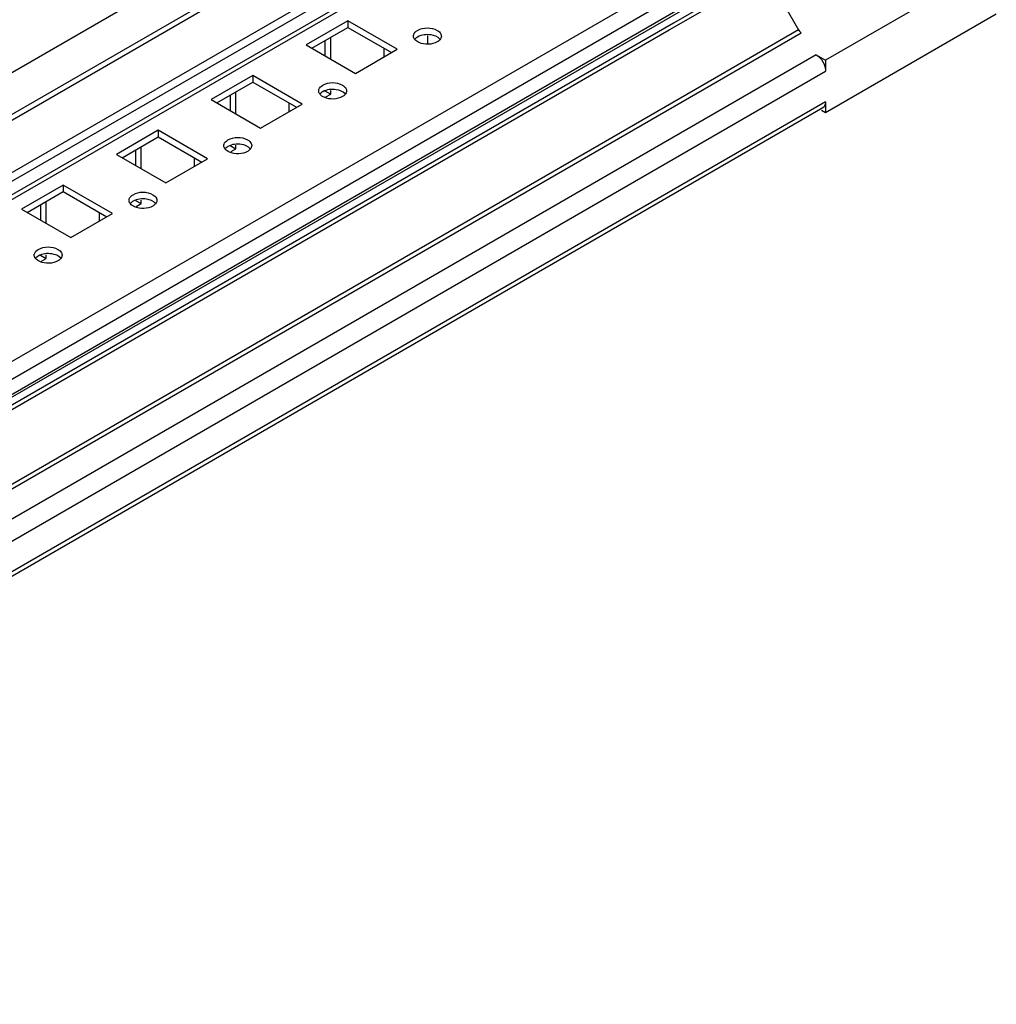
# Model space of a CAD drawing. Units: millimetres. Extents: x 447 to 1385, y 197 to 2360.
# Drawn here: x 1203 to 1385, y 216 to 400 of the extents above; entities that cross this region are included whole.
import ezdxf

# ---------------------------------------------------------------- set-up
doc = ezdxf.new("R2010")
doc.units = ezdxf.units.MM
doc.header["$LTSCALE"] = 166.276957
doc.layers.get('0').update_dxf_attribs({"linetype": 'CONTINUOUS'})

msp = doc.modelspace()

# ---------------------------------------------------------------- linework, layer by layer
at = {"color": 7, "linetype": 'Continuous'}
for p, q in [((1059.89, 308.46), (1292.64, 442.84)), ((1321.8, 436.84), (1059.89, 285.63)), ((1060.01, 284.85), (1323.05, 436.72)), ((1288.57, 432.64), (1059.89, 300.61)), ((1059.89, 299.6), (1290.07, 432.49)), ((1059.89, 289.8), (1298.55, 427.59)), ((1349.21, 421.62), (1059.89, 254.57)), ((1060.71, 251.79), (1350.63, 419.17)), ((1350.3, 415.58), (1060.38, 248.2)), ((1350.63, 416.31), (1060.71, 248.93)), ((1059.89, 288.17), (1276.45, 413.2)), ((1342.53, 409.62), (1324.75, 399.36)), ((1323.96, 398.08), (1342.24, 408.63)), ((1342.53, 407.65), (1348.07, 398.06)), ((1378.2, 406.92), (1353.1, 392.43)), ((1384.92, 401), (1353.1, 382.63)), ((1324.75, 399.36), (1065.66, 249.78)), ((1264.01, 399.77), (1256.23, 395.28)), ((1257.29, 394.67), (1264.01, 398.55)), ((1273.2, 394.47), (1264.01, 399.77)), ((1264.01, 399.77), (1264.01, 398.55)), ((1264.01, 398.55), (1272.14, 393.86)), ((1065.87, 249.08), (1323.96, 398.09)), ((1260.83, 392.63), (1260.83, 396.71)), ((1278.86, 397.03), (1278.86, 395.57)), ((1348.07, 398.06), (1330, 387.63)), ((1330.5, 387.1), (1348.57, 397.53)), ((1256.23, 395.28), (1265.42, 389.98)), ((1259.76, 396.1), (1259.76, 393.24)), ((1270.72, 394.67), (1270.72, 393.04)), ((1351.33, 393.45), (1061.42, 226.07)), ((1265.42, 389.98), (1273.2, 394.47)), ((1351.33, 393.45), (1353.1, 392.43)), ((1353.1, 392.43), (1353.1, 390.38)), ((1063.19, 223), (1353.1, 390.38)), ((1246.33, 389.57), (1238.55, 385.08)), ((1255.52, 384.26), (1246.33, 389.57)), ((1246.33, 389.57), (1246.33, 388.34)), ((1330.01, 387.63), (1071.91, 238.62)), ((1239.61, 384.47), (1246.33, 388.34)), ((1246.33, 388.34), (1254.46, 383.65)), ((1072.41, 238.09), (1330.5, 387.1)), ((1242.09, 385.89), (1242.09, 383.04)), ((1243.15, 382.42), (1243.15, 386.51)), ((1259.76, 386.71), (1260.83, 386.1)), ((1259.94, 385.59), (1260.83, 386.1)), ((1260.83, 386.1), (1260.83, 386.77)), ((1353.1, 384.67), (1063.19, 217.29)), ((1238.55, 385.08), (1247.74, 379.77)), ((1247.74, 379.77), (1255.52, 384.26)), ((1253.05, 384.47), (1253.05, 382.83)), ((1353.1, 384.67), (1353.1, 382.63)), ((1352.58, 383.52), (1063.19, 216.44)), ((1353.1, 382.63), (1352.33, 383.08)), ((1228.65, 379.36), (1220.87, 374.87)), ((1221.93, 374.26), (1228.65, 378.14)), ((1237.84, 374.06), (1228.65, 379.36)), ((1228.65, 379.36), (1228.65, 378.14)), ((1228.65, 378.14), (1236.78, 373.44)), ((1225.47, 372.22), (1225.47, 376.3)), ((1242.09, 376.5), (1243.15, 375.89)), ((1243.15, 375.89), (1243.15, 376.57)), ((1220.87, 374.87), (1230.07, 369.56)), ((1224.41, 375.69), (1224.41, 372.83)), ((1242.26, 375.38), (1243.15, 375.89)), ((1230.07, 369.56), (1237.84, 374.06)), ((1235.37, 374.26), (1235.37, 372.63)), ((1210.97, 369.16), (1203.2, 364.67)), ((1220.17, 363.85), (1210.97, 369.16)), ((1210.97, 369.16), (1210.97, 367.93)), ((1204.26, 364.05), (1210.97, 367.93)), ((1210.97, 367.93), (1219.11, 363.24)), ((1206.73, 365.48), (1206.73, 362.62)), ((1207.79, 362.01), (1207.79, 366.09)), ((1224.41, 366.3), (1225.47, 365.69)), ((1224.58, 365.18), (1225.47, 365.69)), ((1225.47, 365.69), (1225.47, 366.36)), ((1203.2, 364.67), (1212.39, 359.36)), ((1212.39, 359.36), (1220.17, 363.85)), ((1217.69, 364.05), (1217.69, 362.42)), ((1206.73, 356.09), (1207.79, 355.48)), ((1207.79, 355.48), (1207.79, 356.16)), ((1206.91, 354.97), (1207.79, 355.48))]:
    msp.add_line(p, q, dxfattribs=at)
for points, knots in [([(1277.02, 397.98), (1278.08, 398.59), (1279.98, 398.64), (1281.23, 397.6), (1281.36, 397.31)], [0, 0, 0, 0, 0.793996, 1, 1, 1, 1]), ([(1276.26, 396.92), (1276.26, 396.96), (1276.26, 397.05), (1276.28, 397.14), (1276.3, 397.18)], [0, 0, 0, 0, 0.496023, 1, 1, 1, 1]), ([(1276.32, 396.6), (1276.3, 396.65), (1276.27, 396.75), (1276.26, 396.86), (1276.26, 396.92)], [0, 0, 0, 0, 0.505425, 1, 1, 1, 1]), ([(1276.52, 396.26), (1276.47, 396.31), (1276.4, 396.42), (1276.34, 396.54), (1276.32, 396.6)], [0, 0, 0, 0, 0.515173, 1, 1, 1, 1]), ([(1276.72, 396.55), (1276.69, 396.52), (1276.62, 396.46), (1276.56, 396.4), (1276.53, 396.37)], [0, 0, 0, 0, 0.509541, 1, 1, 1, 1]), ([(1277.02, 396.75), (1276.96, 396.72), (1276.86, 396.66), (1276.77, 396.59), (1276.72, 396.55)], [0, 0, 0, 0, 0.510731, 1, 1, 1, 1]), ([(1281.36, 397.31), (1281.39, 397.25), (1281.44, 397.12), (1281.46, 396.98), (1281.46, 396.92)], [0, 0, 0, 0, 0.508364, 1, 1, 1, 1]), ([(1280.69, 395.86), (1279.71, 395.29), (1277.99, 395.23), (1276.72, 396.02), (1276.52, 396.26)], [0, 0, 0, 0, 0.781287, 1, 1, 1, 1]), ([(1280.99, 396.06), (1280.94, 396.02), (1280.85, 395.95), (1280.75, 395.89), (1280.69, 395.86)], [0, 0, 0, 0, 0.489268, 1, 1, 1, 1]), ([(1281.18, 396.24), (1281.15, 396.21), (1281.09, 396.15), (1281.02, 396.09), (1280.99, 396.06)], [0, 0, 0, 0, 0.49066, 1, 1, 1, 1]), ([(1259.34, 387.77), (1260.4, 388.38), (1262.31, 388.44), (1263.55, 387.39), (1263.69, 387.11)], [0, 0, 0, 0, 0.793996, 1, 1, 1, 1]), ([(1258.58, 386.71), (1258.58, 386.76), (1258.59, 386.85), (1258.61, 386.93), (1258.62, 386.98)], [0, 0, 0, 0, 0.496023, 1, 1, 1, 1]), ([(1258.64, 386.39), (1258.62, 386.44), (1258.59, 386.55), (1258.58, 386.66), (1258.58, 386.71)], [0, 0, 0, 0, 0.505425, 1, 1, 1, 1]), ([(1258.84, 386.06), (1258.8, 386.11), (1258.72, 386.21), (1258.66, 386.33), (1258.64, 386.39)], [0, 0, 0, 0, 0.515173, 1, 1, 1, 1]), ([(1263.02, 385.65), (1262.04, 385.08), (1260.31, 385.03), (1259.04, 385.81), (1258.84, 386.06)], [0, 0, 0, 0, 0.781287, 1, 1, 1, 1]), ([(1259.05, 386.34), (1259.01, 386.31), (1258.95, 386.26), (1258.88, 386.19), (1258.86, 386.16)], [0, 0, 0, 0, 0.509541, 1, 1, 1, 1]), ([(1259.34, 386.55), (1259.29, 386.52), (1259.19, 386.45), (1259.09, 386.38), (1259.05, 386.34)], [0, 0, 0, 0, 0.510731, 1, 1, 1, 1]), ([(1263.31, 385.85), (1263.27, 385.82), (1263.17, 385.74), (1263.07, 385.68), (1263.02, 385.65)], [0, 0, 0, 0, 0.489268, 1, 1, 1, 1]), ([(1263.5, 386.03), (1263.47, 386), (1263.41, 385.94), (1263.35, 385.88), (1263.31, 385.85)], [0, 0, 0, 0, 0.49066, 1, 1, 1, 1]), ([(1263.69, 387.11), (1263.72, 387.05), (1263.76, 386.92), (1263.78, 386.78), (1263.78, 386.71)], [0, 0, 0, 0, 0.508364, 1, 1, 1, 1]), ([(1241.66, 377.57), (1242.72, 378.18), (1244.63, 378.23), (1245.87, 377.19), (1246.01, 376.9)], [0, 0, 0, 0, 0.793996, 1, 1, 1, 1]), ([(1240.9, 376.5), (1240.9, 376.55), (1240.91, 376.64), (1240.93, 376.73), (1240.94, 376.77)], [0, 0, 0, 0, 0.496023, 1, 1, 1, 1]), ([(1240.96, 376.19), (1240.94, 376.24), (1240.91, 376.34), (1240.9, 376.45), (1240.9, 376.5)], [0, 0, 0, 0, 0.505425, 1, 1, 1, 1]), ([(1241.66, 376.34), (1241.61, 376.31), (1241.51, 376.25), (1241.41, 376.17), (1241.37, 376.14)], [0, 0, 0, 0, 0.510731, 1, 1, 1, 1]), ([(1246.01, 376.9), (1246.04, 376.84), (1246.08, 376.71), (1246.1, 376.57), (1246.1, 376.5)], [0, 0, 0, 0, 0.508364, 1, 1, 1, 1]), ([(1241.16, 375.85), (1241.12, 375.9), (1241.04, 376.01), (1240.98, 376.13), (1240.96, 376.19)], [0, 0, 0, 0, 0.515173, 1, 1, 1, 1]), ([(1245.34, 375.44), (1244.36, 374.88), (1242.63, 374.82), (1241.37, 375.61), (1241.16, 375.85)], [0, 0, 0, 0, 0.781287, 1, 1, 1, 1]), ([(1241.37, 376.14), (1241.33, 376.11), (1241.27, 376.05), (1241.21, 375.99), (1241.18, 375.95)], [0, 0, 0, 0, 0.509541, 1, 1, 1, 1]), ([(1245.63, 375.65), (1245.59, 375.61), (1245.49, 375.54), (1245.39, 375.47), (1245.34, 375.44)], [0, 0, 0, 0, 0.489268, 1, 1, 1, 1]), ([(1245.82, 375.83), (1245.79, 375.8), (1245.73, 375.73), (1245.67, 375.68), (1245.63, 375.65)], [0, 0, 0, 0, 0.49066, 1, 1, 1, 1]), ([(1223.99, 367.36), (1225.04, 367.97), (1226.95, 368.02), (1228.19, 366.98), (1228.33, 366.7)], [0, 0, 0, 0, 0.793996, 1, 1, 1, 1]), ([(1223.22, 366.3), (1223.22, 366.34), (1223.23, 366.43), (1223.25, 366.52), (1223.26, 366.56)], [0, 0, 0, 0, 0.496023, 1, 1, 1, 1]), ([(1223.28, 365.98), (1223.26, 366.03), (1223.23, 366.14), (1223.22, 366.24), (1223.22, 366.3)], [0, 0, 0, 0, 0.505425, 1, 1, 1, 1]), ([(1223.48, 365.65), (1223.44, 365.7), (1223.36, 365.8), (1223.31, 365.92), (1223.28, 365.98)], [0, 0, 0, 0, 0.515173, 1, 1, 1, 1]), ([(1227.66, 365.24), (1226.68, 364.67), (1224.95, 364.62), (1223.69, 365.4), (1223.48, 365.65)], [0, 0, 0, 0, 0.781287, 1, 1, 1, 1]), ([(1223.69, 365.93), (1223.66, 365.9), (1223.59, 365.84), (1223.53, 365.78), (1223.5, 365.75)], [0, 0, 0, 0, 0.509541, 1, 1, 1, 1]), ([(1223.99, 366.14), (1223.93, 366.1), (1223.83, 366.04), (1223.74, 365.97), (1223.69, 365.93)], [0, 0, 0, 0, 0.510731, 1, 1, 1, 1]), ([(1227.96, 365.44), (1227.91, 365.4), (1227.82, 365.33), (1227.71, 365.27), (1227.66, 365.24)], [0, 0, 0, 0, 0.489268, 1, 1, 1, 1]), ([(1228.14, 365.62), (1228.11, 365.59), (1228.05, 365.53), (1227.99, 365.47), (1227.96, 365.44)], [0, 0, 0, 0, 0.49066, 1, 1, 1, 1]), ([(1228.33, 366.7), (1228.36, 366.63), (1228.41, 366.5), (1228.42, 366.37), (1228.42, 366.3)], [0, 0, 0, 0, 0.508364, 1, 1, 1, 1]), ([(1205.55, 356.09), (1205.55, 356.14), (1205.55, 356.23), (1205.57, 356.31), (1205.59, 356.36)], [0, 0, 0, 0, 0.496023, 1, 1, 1, 1]), ([(1205.61, 355.77), (1205.59, 355.82), (1205.56, 355.93), (1205.55, 356.04), (1205.55, 356.09)], [0, 0, 0, 0, 0.505425, 1, 1, 1, 1]), ([(1206.31, 357.15), (1207.37, 357.77), (1209.27, 357.82), (1210.52, 356.78), (1210.65, 356.49)], [0, 0, 0, 0, 0.793996, 1, 1, 1, 1]), ([(1210.65, 356.49), (1210.68, 356.43), (1210.73, 356.3), (1210.75, 356.16), (1210.75, 356.09)], [0, 0, 0, 0, 0.508364, 1, 1, 1, 1]), ([(1205.81, 355.44), (1205.76, 355.49), (1205.69, 355.6), (1205.63, 355.71), (1205.61, 355.77)], [0, 0, 0, 0, 0.515173, 1, 1, 1, 1]), ([(1209.98, 355.03), (1209, 354.46), (1207.28, 354.41), (1206.01, 355.2), (1205.81, 355.44)], [0, 0, 0, 0, 0.781287, 1, 1, 1, 1]), ([(1206.01, 355.73), (1205.98, 355.7), (1205.91, 355.64), (1205.85, 355.57), (1205.82, 355.54)], [0, 0, 0, 0, 0.509541, 1, 1, 1, 1]), ([(1206.31, 355.93), (1206.25, 355.9), (1206.15, 355.83), (1206.06, 355.76), (1206.01, 355.73)], [0, 0, 0, 0, 0.510731, 1, 1, 1, 1]), ([(1210.28, 355.24), (1210.23, 355.2), (1210.14, 355.13), (1210.04, 355.06), (1209.98, 355.03)], [0, 0, 0, 0, 0.489268, 1, 1, 1, 1]), ([(1210.47, 355.42), (1210.44, 355.38), (1210.38, 355.32), (1210.31, 355.26), (1210.28, 355.24)], [0, 0, 0, 0, 0.49066, 1, 1, 1, 1])]:
    msp.add_open_spline(points, degree=3, knots=knots, dxfattribs=at)
for points in [[(1276.3, 397.18), (1276.4, 397.52), (1276.71, 397.8), (1277.02, 397.98)], [(1279.54, 397.14), (1278.7, 397.27), (1277.76, 397.18), (1277.02, 396.75)], [(1281.2, 396.34), (1280.81, 396.81), (1280.15, 397.04), (1279.54, 397.14)], [(1281.46, 396.92), (1281.46, 396.67), (1281.34, 396.42), (1281.18, 396.24)], [(1348.07, 398.06), (1348.19, 397.85), (1348.36, 397.66), (1348.57, 397.53)], [(1351.33, 393.45), (1352.36, 392.86), (1353.1, 391.56), (1353.1, 390.38)], [(1258.62, 386.98), (1258.73, 387.32), (1259.03, 387.59), (1259.34, 387.77)], [(1261.87, 386.93), (1261.03, 387.07), (1260.08, 386.97), (1259.34, 386.55)], [(1263.52, 386.14), (1263.13, 386.61), (1262.47, 386.84), (1261.87, 386.93)], [(1263.78, 386.71), (1263.78, 386.47), (1263.66, 386.22), (1263.5, 386.03)], [(1353.1, 384.67), (1353.1, 384.25), (1352.95, 383.73), (1352.58, 383.52)], [(1240.94, 376.77), (1241.05, 377.11), (1241.35, 377.39), (1241.66, 377.57)], [(1244.19, 376.73), (1243.35, 376.86), (1242.4, 376.77), (1241.66, 376.34)], [(1245.84, 375.93), (1245.45, 376.4), (1244.79, 376.63), (1244.19, 376.73)], [(1246.1, 376.5), (1246.1, 376.26), (1245.98, 376.01), (1245.82, 375.83)], [(1223.26, 366.56), (1223.37, 366.91), (1223.67, 367.18), (1223.99, 367.36)], [(1226.51, 366.52), (1225.67, 366.66), (1224.72, 366.56), (1223.99, 366.14)], [(1228.17, 365.73), (1227.77, 366.19), (1227.12, 366.43), (1226.51, 366.52)], [(1228.42, 366.3), (1228.42, 366.05), (1228.3, 365.81), (1228.14, 365.62)], [(1205.59, 356.36), (1205.69, 356.7), (1206, 356.98), (1206.31, 357.15)], [(1208.83, 356.32), (1207.99, 356.45), (1207.05, 356.36), (1206.31, 355.93)], [(1210.49, 355.52), (1210.09, 355.99), (1209.44, 356.22), (1208.83, 356.32)], [(1210.75, 356.09), (1210.75, 355.85), (1210.63, 355.6), (1210.47, 355.42)]]:
    msp.add_open_spline(points, degree=3, dxfattribs=at)

doc.saveas('drawing.dxf')
